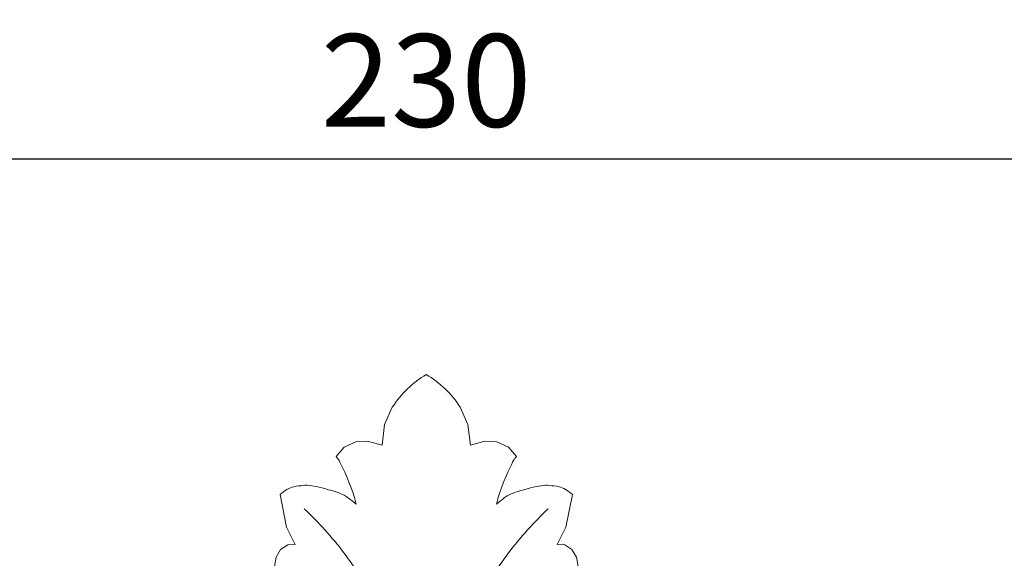
# Model space of a CAD drawing. Units: millimetres. Extents: x 1517 to 3517, y 347 to 2347.
# Drawn here: x 2470 to 2629, y 1495 to 1582 of the extents above; entities that cross this region are included whole.
import ezdxf

# ---------------------------------------------------------------- set-up
doc = ezdxf.new("R2010")
doc.units = ezdxf.units.MM
doc.header["$MEASUREMENT"] = 0
doc.layers.get('0').update_dxf_attribs({"lineweight": 5})
doc.styles.add('Arial', font='arial.ttf')
doc.styles.add('Arial Black', font='txt')
doc.dimstyles.new('Default', dxfattribs={"dimscale": 10, "dimtxt": 1, "dimasz": 1, "dimexe": 0.5, "dimexo": 0.5, "dimgap": 0.25, "dimtad": 1, "dimtoh": 1, "dimdec": 0, "dimzin": 1, "dimdsep": 46, "dimtxsty": 'Arial Black', "dimcen": 0.5, "dimazin": 0, "dimtfac": 1, "dimtdec": 4, "dimtix": 1, "dimtmove": 1, "dimatfit": 3, "dimfxl": 1, "dimtolj": 1, "dimtzin": 1, "dimarcsym": 0})

# ---------------------------------------------------------------- blocks, each defined once
blk = doc.blocks.new('*D10')
at = {"color": 0, "lineweight": -2, "transparency": 16777216}
for p, q in [((2420.59, 1525.18), (2420.59, 1560.18)), ((2435.59, 1559.68), (2635.28, 1559.68)), ((2650.28, 1525.18), (2650.28, 1560.18))]:
    blk.add_line(p, q, dxfattribs=at)
at = {"color": 0, "lineweight": 50, "transparency": 16777216}
for points in [[(2435.59, 1562.18), (2435.59, 1557.18), (2420.59, 1559.68)], [(2635.28, 1562.18), (2635.28, 1557.18), (2650.28, 1559.68)]]:
    blk.add_solid(points, dxfattribs=at)
at = {"layer": 'Defpoints', "color": 0, "lineweight": 50, "transparency": 16777216}
for p in [(2650.28, 1559.68), (2420.59, 1524.68), (2650.28, 1524.68)]:
    blk.add_point(p, dxfattribs=at)
at = {"color": 0, "transparency": 16777216, "insert": (2535.44, 1572.35), "char_height": 15, "attachment_point": 5, "style": 'Arial'}
blk.add_mtext('\\A1;230', dxfattribs=at)
blk = doc.blocks.new('N-153_230_190')
for p, q in [((769.87, 677.15, 11.99), (771.11, 679.94, 11.99)), ((782.1, 679.94, 11.99), (783.34, 677.15, 11.99)), ((769.47, 673.77, 11.99), (769.87, 677.15, 11.99)), ((783.34, 677.15, 11.99), (783.74, 673.77, 11.99)), ((763.32, 673.46, 11.99), (765.18, 674.34, 11.99)), ((765.18, 674.34, 11.99), (767.11, 674.41, 11.99)), ((767.11, 674.41, 11.99), (769.47, 673.77, 11.99)), ((783.74, 673.77, 11.99), (786.11, 674.41, 11.99)), ((786.11, 674.41, 11.99), (788.03, 674.34, 11.99)), ((788.03, 674.34, 11.99), (789.89, 673.46, 11.99)), ((762.02, 671.94, 11.99), (763.32, 673.46, 11.99)), ((789.89, 673.46, 11.99), (791.19, 671.94, 11.99)), ((754, 660.49, 11.99), (752.95, 665.81, 11.99)), ((800.26, 665.81, 11.99), (799.21, 660.49, 11.99)), ((755.39, 657.69, 11.99), (754, 660.49, 11.99)), ((799.21, 660.49, 11.99), (797.82, 657.69, 11.99)), ((752.29, 655.67, 11.99), (753.03, 656.89, 11.99)), ((753.03, 656.89, 11.99), (754.18, 657.64, 11.99)), ((754.18, 657.64, 11.99), (755.39, 657.69, 11.99)), ((797.82, 657.69, 11.99), (799.03, 657.64, 11.99)), ((799.03, 657.64, 11.99), (800.18, 656.89, 11.99)), ((800.18, 656.89, 11.99), (800.92, 655.67, 11.99)), ((752.02, 654.12, 11.99), (752.29, 655.67, 11.99)), ((800.92, 655.67, 11.99), (801.19, 654.12, 11.99))]:
    blk.add_line(p, q)
for points in [[(771.11, 679.94, 11.99), (771.82, 681.02, 11.99), (773.48, 683.05, 11.99), (775.52, 684.58, 11.99), (776.61, 685.23, 11.99)], [(776.61, 685.23, 11.99), (777.69, 684.58, 11.99), (779.73, 683.05, 11.99), (781.4, 681.02, 11.99), (782.1, 679.94, 11.99)], [(765.24, 664.23, 11.99), (764.78, 666.46, 11.99), (762.12, 672.27, 11.99), (762.31, 671.51, 11.99), (762.02, 671.94, 11.99)], [(791.19, 671.94, 11.99), (790.9, 671.51, 11.99), (791.09, 672.27, 11.99), (788.43, 666.46, 11.99), (787.97, 664.23, 11.99)], [(752.95, 665.81, 11.99), (753.28, 666.12, 11.99), (754.09, 666.69, 11.99), (754.78, 666.95, 11.99), (755.17, 667.06, 11.99)], [(755.17, 667.06, 11.99), (755.65, 667.17, 11.99), (756.79, 667.25, 11.99), (757.66, 667.42, 11.99), (762.88, 666.06, 11.99), (763.91, 665.28, 11.99), (764.85, 664.6, 11.99), (765.24, 664.23, 11.99)], [(787.97, 664.23, 11.99), (788.36, 664.6, 11.99), (789.3, 665.28, 11.99), (790.33, 666.06, 11.99), (795.55, 667.42, 11.99), (796.42, 667.25, 11.99), (797.56, 667.17, 11.99), (798.04, 667.06, 11.99)], [(798.04, 667.06, 11.99), (798.43, 666.95, 11.99), (799.12, 666.69, 11.99), (799.93, 666.12, 11.99), (800.26, 665.81, 11.99)], [(774.56, 630.22, 11.99), (774.3, 631.79, 11.99), (773.65, 634.92, 11.99), (772.3, 639.53, 11.99), (770.57, 644.01, 11.99), (768.49, 648.33, 11.99), (766.07, 652.47, 11.99), (763.32, 656.41, 11.99), (760.26, 660.1, 11.99), (758.02, 662.39, 11.99), (756.86, 663.49, 11.99)], [(796.35, 663.49, 11.99), (795.19, 662.39, 11.99), (792.95, 660.1, 11.99), (789.89, 656.41, 11.99), (787.14, 652.47, 11.99), (784.72, 648.33, 11.99), (782.64, 644.01, 11.99), (780.91, 639.53, 11.99), (779.56, 634.92, 11.99), (778.91, 631.79, 11.99), (778.65, 630.22, 11.99)]]:
    blk.add_open_spline(points, degree=3)

msp = doc.modelspace()

# ---------------------------------------------------------------- block references
msp.add_blockref('N-153_230_190', (1758.85, 839.53))

# ---------------------------------------------------------------- dimensions: what is measured, and where the dimension line sits
dim = msp.add_linear_dim(base=(2650.28, 1559.68), p1=(2420.59, 1524.68), p2=(2650.28, 1524.68), dimstyle='Default', override={"dimscale": 1, "dimtxt": 15, "dimasz": 15, "dimgap": 5, "dimtxsty": 'Arial', "dimtmove": 2})
dim.commit()
dim.dimension.update_dxf_attribs({"geometry": '*D10', "text_midpoint": (2535.44, 1572.35)})

doc.saveas('drawing.dxf')
